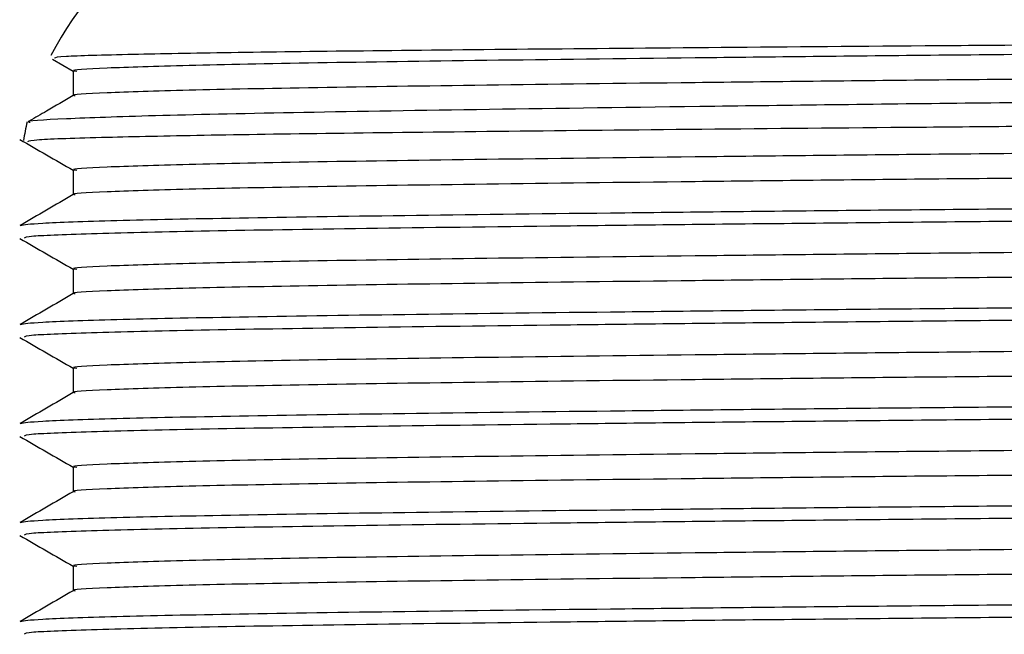
# Model space of a CAD drawing. Extents: x 0.9 to 31, y 3.7 to 20.8.
# Drawn here: x 8.3 to 8.4, y 9.4 to 9.4 of the extents above; entities that cross this region are included whole.
import ezdxf

# ---------------------------------------------------------------- set-up
doc = ezdxf.new("R2010")
doc.units = 0
doc.header["$MEASUREMENT"] = 0
doc.layers.get('0').update_dxf_attribs({"linetype": 'CONTINUOUS'})

msp = doc.modelspace()

# ---------------------------------------------------------------- linework, layer by layer
at = {"color": 7, "linetype": 'Continuous'}
for p, q in [((8.324419009219877, 9.417688353027344), (8.32586814203703, 9.416851613555297)), ((8.32586814203703, 9.416858851715304), (8.32586814203703, 9.415130596823031)), ((8.32586814203703, 9.409914407270858), (8.32586814203703, 9.408186152378589)), ((8.32586814203703, 9.402969962826415), (8.32586814203703, 9.401241707934144)), ((8.32586814203703, 9.39602551838197), (8.32586814203703, 9.3942972634897)), ((8.32586814203703, 9.389081073937525), (8.32586814203703, 9.387352819045255)), ((8.32586814203703, 9.38213662949308), (8.32586814203703, 9.38040837460081))]:
    msp.add_line(p, q, dxfattribs=at)
for radius, start, end in [(0.02083333333333393, 90, 153.3878856665036), (0.02083333333333297, 166.9602288502668, 170.6854056354404)]:
    msp.add_arc((8.34294267903521, 9.408612633857546), radius, start, end, dxfattribs=at)
for points, knots in [([(8.32456625534099, 9.417797627297626), (8.3246665555823, 9.417833553165798), (8.324896610256104, 9.417915954900584), (8.329357776045791, 9.418043023321674), (8.336526241563943, 9.418173531380642), (8.345863463874853, 9.418294669761444), (8.357438347214977, 9.41841119230702), (8.371052062225818, 9.418532993465178), (8.386417726906496, 9.418655119508598), (8.403224899866563, 9.418776345565645), (8.421129918406802, 9.418891624215783), (8.439770593919018, 9.419009963960692), (8.4588966886753, 9.419131413961166), (8.475334100252969, 9.419235371028654), (8.492439231322134, 9.41934345393198), (8.509875557811764, 9.419452667325496), (8.529329307722342, 9.419589930250105), (8.546787309725625, 9.419727626744928), (8.561765179382661, 9.419861766316421), (8.573840458412155, 9.419991250122186), (8.582785941361449, 9.420127745742924), (8.587212086537797, 9.420241311786086), (8.589163001935717, 9.420330121514802), (8.589043125094221, 9.420372678339653), (8.588984424581373, 9.420393517289135)], [0, 0, 0, 0, 0.04107577528814887, 0.09421387188896192, 0.1397905110555821, 0.1853671477478841, 0.230943994610862, 0.276521125428376, 0.3220982590799671, 0.367675391786207, 0.4132525554433314, 0.4588302086592342, 0.5044078662694674, 0.5509534401336053, 0.5773385087784214, 0.6301798489089445, 0.6829635771767795, 0.7357468302941276, 0.7885300798397081, 0.8412151389494353, 0.8938683720024985, 0.947527206275525, 0.9743054633088736, 1, 1, 1, 1]), ([(8.588903933020307, 9.42033106921351), (8.588959498652235, 9.420308394333318), (8.589131010092053, 9.420238405003323), (8.586778947952476, 9.420105985350563), (8.581387751390812, 9.41993428078185), (8.572235273363503, 9.41975238328835), (8.560165333693146, 9.419580044789468), (8.545395609344224, 9.419400691104626), (8.528249377592699, 9.419217576955194), (8.509300617169622, 9.419036479886978), (8.489048572064702, 9.41886448320541), (8.4679363817087, 9.418684063747127), (8.446467216681462, 9.418500933579057), (8.425374433496648, 9.41832076390237), (8.405155436112974, 9.41814871575814), (8.386253166257436, 9.417967417413942), (8.369172375633047, 9.417784311591962), (8.354477879411448, 9.417605260740928), (8.342501779011743, 9.417432747717106), (8.333412947210956, 9.417250774915232), (8.327889787707477, 9.417067691067318), (8.325520519659706, 9.416938143764593), (8.326041077452357, 9.4168691237441), (8.326120980781218, 9.416858529474888)], [0, 0, 0, 0, 0.02013767255559833, 0.06215786799649074, 0.1141008396062012, 0.1658565024657714, 0.2168974077007976, 0.2684396661846223, 0.3203965662919885, 0.3720831968173997, 0.4230991852783555, 0.474727595149712, 0.5266882952306241, 0.5782960775760377, 0.6293156260827918, 0.681020438217152, 0.7329748053165948, 0.7844940139429458, 0.8355455952627299, 0.8873169729319756, 0.9392548814788816, 0.9906758918023588, 1, 1, 1, 1]), ([(8.588903690918674, 9.418595280962116), (8.588989968738643, 9.418583153797906), (8.589491715359046, 9.418512628561412), (8.587046273103804, 9.418381199973249), (8.581409578192192, 9.418198111094485), (8.572229525540024, 9.418016287602585), (8.560166881128582, 9.417843929525528), (8.545395189183594, 9.41766458112109), (8.528249489951632, 9.417481465542561), (8.509300587559888, 9.417300368855276), (8.489048580116448, 9.417128372072884), (8.467936379305145, 9.416947952641724), (8.446467218143898, 9.416764822466797), (8.425374430085556, 9.41658465279019), (8.405155448232055, 9.4164126046524), (8.386253120384852, 9.416231306282038), (8.369172547031976, 9.416048200558663), (8.35447724826223, 9.415869149343246), (8.342504125204389, 9.415696637671283), (8.333404038538603, 9.415514659759129), (8.32792299924071, 9.415331595035937), (8.325543466760205, 9.41520738023171), (8.325985307685432, 9.415143661628813), (8.326021898188804, 9.415138384852442)], [0, 0, 0, 0, 0.01073411334543729, 0.06242398215493749, 0.1146127154843014, 0.1666132538354347, 0.2178956527750854, 0.2696817770541709, 0.3218845047821476, 0.3738156841812056, 0.4250730484561636, 0.4769457317373723, 0.5291522774179979, 0.5810042355766865, 0.6322651767413573, 0.684214623773389, 0.73641480650883, 0.7881777718729036, 0.8394708974098813, 0.8914872249233605, 0.9436708712346672, 0.9953351736827916, 1, 1, 1, 1]), ([(8.590483318791737, 9.417602711942576), (8.590529710052667, 9.417550234586681), (8.59064857645651, 9.417415774034124), (8.5867174611768, 9.417194145258781), (8.579128486945834, 9.416938823531341), (8.569560226042437, 9.416729585757725), (8.560009994167409, 9.416563995536476), (8.549653732248018, 9.416398163066358), (8.535261279915103, 9.416193597303463), (8.516074741120581, 9.415953343809832), (8.49526127778948, 9.415727141277703), (8.473399651655912, 9.415497501819281), (8.451089500300354, 9.415264513684019), (8.428942748741635, 9.415035132940126), (8.407567786708265, 9.414819204882514), (8.387547015918107, 9.414595761277479), (8.369429470013939, 9.414371331392436), (8.353701254584387, 9.414151715588714), (8.340824801347265, 9.41394331998349), (8.331023141826403, 9.413725751996976), (8.325020268398175, 9.41350883253991), (8.322360709620671, 9.413359028563136), (8.322807459230525, 9.413281530685005), (8.32285920321693, 9.413272554629819)], [0, 0, 0, 0, 0.03360499238761309, 0.08610467825491441, 0.1386043526174784, 0.1944752468612318, 0.222880884904077, 0.2511845677665357, 0.304176893995814, 0.3571692030814737, 0.4101614354353253, 0.4631527958528288, 0.5161441664665688, 0.5691355193794405, 0.622126718472907, 0.6751172967114342, 0.7281078801860154, 0.7810984455260739, 0.8340887639758361, 0.8870786995957088, 0.9400686367444574, 0.993058555447765, 1, 1, 1, 1]), ([(8.322700273067367, 9.411931666668146), (8.322793635772893, 9.411974009356832), (8.323007393352587, 9.412070954604946), (8.327485380166376, 9.41221953352756), (8.334636734353737, 9.412371141174024), (8.343877545297207, 9.412511176428707), (8.355325224060898, 9.412645599280587), (8.368787801109315, 9.412785963258669), (8.383991554520575, 9.41292687230891), (8.400639662331898, 9.413066936176495), (8.418403253486309, 9.413200513628686), (8.43706112801391, 9.413337034138387), (8.457275003768661, 9.413485408840433), (8.47493994074965, 9.413614348407414), (8.493223161108665, 9.413747632344093), (8.510974147308577, 9.413875941061818), (8.530786456793619, 9.414037254544262), (8.548572621396655, 9.414199057643842), (8.563837869001231, 9.414356654700818), (8.576157404652863, 9.414508961618418), (8.585203633412027, 9.41466834845595), (8.589768868756215, 9.41480065935928), (8.591632777913564, 9.414900526812579), (8.591795618533693, 9.414947317432881), (8.591869531598551, 9.414968555611356)], [0, 0, 0, 0, 0.04128846331298088, 0.0945315577294218, 0.1394718422662982, 0.1844121237406352, 0.2293524771423297, 0.2742929565588476, 0.3192334385661884, 0.3641739194148705, 0.4091144005203293, 0.4540551047803055, 0.4999142605648457, 0.5530565946406233, 0.5795587265567474, 0.6326685517941559, 0.6857498667506198, 0.7388308356406758, 0.7919118000115662, 0.8449420728859336, 0.8979557503965635, 0.9507662622651581, 0.9776528949130239, 1, 1, 1, 1]), ([(8.325881704567209, 9.415138427923571), (8.32525517824383, 9.414776666894332), (8.324230261587793, 9.414184872279268), (8.323205343813347, 9.41359307953319), (8.322806953045959, 9.413363046673851)], [0, 0, 0, 0, 0.6112948986530808, 1, 1, 1, 1]), ([(8.588907058173666, 9.413371611929472), (8.588944281501897, 9.413353915750973), (8.58908108012629, 9.413288880919577), (8.586759998448303, 9.413161512890094), (8.58139325532442, 9.412989844474735), (8.572233823969347, 9.412807936701038), (8.56016572390058, 9.412635600921929), (8.545395503395143, 9.41245624650354), (8.528249405924427, 9.412273132552636), (8.509300609707356, 9.412092035431499), (8.489048574079376, 9.411920038763942), (8.467936381162126, 9.411739619301875), (8.446467216827255, 9.411556489134828), (8.425374433458208, 9.41137631945787), (8.405155436123376, 9.41120427131371), (8.386253166254617, 9.411022972969493), (8.369172375633797, 9.41083986714752), (8.35447787941125, 9.410660816296481), (8.342501779011796, 9.410488303272661), (8.333412947210942, 9.410306330470787), (8.327889787707482, 9.410123246622874), (8.325520519659706, 9.409993699320149), (8.326041077452357, 9.409924679299655), (8.326120980781218, 9.409914085030444)], [0, 0, 0, 0, 0.01577791844271205, 0.05798507659741297, 0.1101591608622059, 0.1621451029739703, 0.2134131072516797, 0.2651846954761409, 0.3173727702114028, 0.3692893728397339, 0.4205323494798309, 0.4723904724098223, 0.5245823640260566, 0.5764197676509455, 0.6276663201767438, 0.6796011853104338, 0.731786715767524, 0.7835351515775419, 0.8348138794416867, 0.8868156062838739, 0.938984604958505, 0.9906344055466628, 1, 1, 1, 1]), ([(8.322122264241397, 9.412070062261787), (8.322748792793025, 9.411708301528982), (8.323997419343373, 9.410987338286878), (8.325246044655318, 9.41026637275899), (8.32586814203703, 9.409907169110852)], [0, 0, 0, 0, 0.5017741705511118, 0.9999999999999999, 0.9999999999999999, 0.9999999999999999, 0.9999999999999999]), ([(8.588903690918674, 9.411650836517671), (8.588989968738643, 9.411638709353461), (8.589491715359046, 9.411568184116966), (8.587046273103804, 9.411436755528804), (8.581409578192192, 9.41125366665004), (8.572229525540024, 9.41107184315814), (8.560166881128582, 9.410899485081083), (8.545395189183594, 9.410720136676645), (8.528249489951632, 9.410537021098117), (8.509300587559888, 9.410355924410831), (8.48904858011645, 9.410183927628442), (8.467936379305145, 9.41000350819728), (8.446467218143898, 9.409820378022353), (8.425374430085556, 9.409640208345744), (8.405155448232055, 9.409468160207956), (8.386253120384852, 9.409286861837593), (8.369172547031976, 9.409103756114218), (8.35447724826223, 9.408924704898801), (8.342504125204389, 9.408752193226839), (8.333404038538603, 9.408570215314684), (8.32792299924071, 9.408387150591492), (8.325543466760204, 9.408262935787265), (8.325985307685432, 9.40819921718437), (8.326021898188804, 9.408193940407998)], [0, 0, 0, 0, 0.01073411334543722, 0.06242398215493745, 0.1146127154843014, 0.1666132538354348, 0.2178956527750854, 0.269681777054171, 0.3218845047821477, 0.3738156841812058, 0.4250730484561637, 0.4769457317373725, 0.5291522774179981, 0.5810042355766866, 0.6322651767413574, 0.6842146237733894, 0.7364148065088302, 0.7881777718729038, 0.8394708974098817, 0.891487224923361, 0.9436708712346675, 0.995335173682792, 1, 1, 1, 1]), ([(8.553093182830226, 9.408612633857546), (8.548886061635496, 9.408565403892984), (8.540464290004907, 9.408470859439129), (8.524774576922255, 9.40831468614853), (8.506460422354998, 9.408148712810162), (8.485396044676383, 9.407976339032814), (8.463555915011302, 9.407794512948723), (8.44149571643414, 9.407611450364518), (8.419952954268794, 9.407433361275224), (8.399405649124045, 9.407260236167687), (8.380312438862632, 9.407077865172715), (8.36322581931185, 9.40689489796789), (8.348685195370672, 9.406718253196287), (8.336958055738654, 9.406543954061997), (8.328420577098104, 9.406361230028214), (8.32306645931341, 9.406180232876112), (8.322457910510531, 9.40606495471986), (8.322160201530144, 9.406008559337604)], [0, 0, 0, 0, 0.05392531964288963, 0.1079471463070194, 0.1767240703159467, 0.2448320040404307, 0.3138936881980593, 0.3832053112841586, 0.4518543998196464, 0.5200335424708472, 0.5891741373060554, 0.6584536811182004, 0.7269622015577052, 0.795250432899514, 0.8644566433991696, 0.9336906517585982, 1, 1, 1, 1]), ([(8.592805769627695, 9.40859753632819), (8.592544164288656, 9.408549700986303), (8.591990007069198, 9.408448371632135), (8.587546203404042, 9.408287578857069), (8.580373724700914, 9.408121325713616), (8.570181661141282, 9.407954162587487), (8.556968187238189, 9.407786493425778), (8.54069258987939, 9.407604250304708), (8.522191265907614, 9.407421252740102), (8.502075983398035, 9.407244230775467), (8.480814196007174, 9.407070261529311), (8.458866515525633, 9.406887612951083), (8.436868681293754, 9.406704742984926), (8.415498767929376, 9.406529300519436), (8.39522052657864, 9.406353858082722), (8.376496735274959, 9.406170988029192), (8.359920735983692, 9.405988339770467), (8.345959198561797, 9.405814369347658), (8.334859073514219, 9.405637351795193), (8.327052698722293, 9.40545433758806), (8.322649428828331, 9.405286656575981), (8.322494466623118, 9.405184465117378), (8.322428145959002, 9.405140729256802)], [0, 0, 0, 0, 0.04234465750068926, 0.08969846619190168, 0.1371215502871957, 0.1840979239888105, 0.2354003577756684, 0.2874286399473451, 0.3395824098738239, 0.3911761859241651, 0.4425536103298044, 0.4946337890802664, 0.5467558132671456, 0.598236673494989, 0.6497175337228329, 0.7018395579097112, 0.7539197366601726, 0.8052971610658117, 0.8568909371161536, 0.9090447070426317, 0.9610729892143076, 1, 1, 1, 1]), ([(8.325881704567209, 9.408193983479125), (8.325255178218466, 9.407832222492273), (8.32400212421309, 9.407108699763377), (8.322749068840352, 9.40638517931949), (8.322122540500038, 9.406023418719954)], [0, 0, 0, 0, 0.4999994781182835, 1, 1, 1, 1]), ([(8.588907058173666, 9.406427167485027), (8.588944281501897, 9.40640947130653), (8.58908108012629, 9.406344436475132), (8.586759998448303, 9.406217068445649), (8.58139325532442, 9.406045400030292), (8.572233823969347, 9.405863492256595), (8.56016572390058, 9.405691156477484), (8.545395503395143, 9.405511802059095), (8.528249405924427, 9.405328688108193), (8.509300609707356, 9.405147590987056), (8.489048574079376, 9.404975594319499), (8.467936381162126, 9.40479517485743), (8.446467216827255, 9.404612044690385), (8.425374433458208, 9.404431875013424), (8.405155436123376, 9.404259826869268), (8.386253166254617, 9.40407852852505), (8.369172375633797, 9.403895422703075), (8.35447787941125, 9.403716371852038), (8.342501779011796, 9.403543858828218), (8.333412947210942, 9.403361886026342), (8.327889787707482, 9.403178802178429), (8.325520519659706, 9.403049254875704), (8.326041077452357, 9.40298023485521), (8.326120980781218, 9.402969640585999)], [0, 0, 0, 0, 0.01577791844271205, 0.05798507659741297, 0.1101591608622059, 0.1621451029739703, 0.2134131072516797, 0.2651846954761409, 0.3173727702114028, 0.3692893728397339, 0.4205323494798309, 0.4723904724098223, 0.5245823640260566, 0.5764197676509455, 0.6276663201767438, 0.6796011853104338, 0.731786715767524, 0.7835351515775419, 0.8348138794416867, 0.8868156062838739, 0.938984604958505, 0.9906344055466628, 1, 1, 1, 1]), ([(8.322122264241397, 9.405125617817344), (8.322748792793025, 9.404763857084538), (8.323997419343371, 9.404042893842432), (8.325246044655318, 9.403321928314545), (8.32586814203703, 9.40296272466641)], [0, 0, 0, 0, 0.5017741705513645, 0.9999999999999999, 0.9999999999999999, 0.9999999999999999, 0.9999999999999999]), ([(8.588903690918674, 9.404706392073228), (8.588989968738643, 9.404694264909018), (8.589491715359044, 9.404623739672521), (8.587046273103804, 9.40449231108436), (8.581409578192192, 9.404309222205596), (8.572229525540024, 9.404127398713696), (8.560166881128582, 9.403955040636639), (8.545395189183594, 9.403775692232202), (8.528249489951632, 9.403592576653672), (8.509300587559888, 9.403411479966387), (8.489048580116448, 9.403239483183997), (8.467936379305145, 9.403059063752835), (8.446467218143898, 9.402875933577908), (8.425374430085556, 9.402695763901301), (8.405155448232055, 9.402523715763513), (8.386253120384852, 9.402342417393148), (8.369172547031976, 9.402159311669775), (8.35447724826223, 9.401980260454357), (8.342504125204389, 9.401807748782394), (8.333404038538603, 9.40162577087024), (8.32792299924071, 9.40144270614705), (8.325543466760204, 9.401318491342817), (8.325985307685432, 9.401254772739925), (8.326021898188804, 9.401249495963555)], [0, 0, 0, 0, 0.01073411334543724, 0.0624239821549375, 0.1146127154843015, 0.1666132538354349, 0.2178956527750856, 0.2696817770541711, 0.3218845047821479, 0.373815684181206, 0.425073048456164, 0.4769457317373728, 0.5291522774179984, 0.581004235576687, 0.6322651767413578, 0.6842146237733898, 0.7364148065088306, 0.7881777718729044, 0.8394708974098822, 0.8914872249233615, 0.9436708712346682, 0.9953351736827927, 1, 1, 1, 1]), ([(8.592540618900175, 9.402536032728952), (8.59256237141335, 9.402499380750207), (8.59261873665706, 9.402404407921193), (8.588706957597607, 9.402244480055746), (8.581331451056597, 9.402061566458693), (8.571961264969357, 9.401905377408543), (8.562283925691398, 9.401777751359674), (8.552415824640242, 9.401658332504951), (8.540395706729141, 9.401526305407323), (8.524798638936948, 9.401370280152127), (8.506453411513482, 9.401204257163284), (8.485397944475222, 9.401031897624005), (8.463555400739244, 9.400850067682535), (8.441495853002468, 9.400667006138292), (8.419952918118863, 9.400488916773016), (8.399405658933645, 9.400315791738915), (8.380312436211703, 9.400133420724035), (8.363225820014017, 9.399950453524566), (8.348685195184174, 9.399773808751544), (8.336958055789292, 9.399599509617634), (8.328420577084499, 9.399416785583746), (8.323066459316644, 9.399235788431673), (8.322457910511593, 9.399120510275417), (8.322160201530144, 9.399064114893159)], [0, 0, 0, 0, 0.03251316578919154, 0.08424831184982354, 0.1361915124871561, 0.1876586585976517, 0.2189927001284025, 0.2506484810001668, 0.2910575011871178, 0.3315388390570291, 0.3830769315352548, 0.4341137151276369, 0.4858651930558425, 0.537803963099755, 0.5892462618717769, 0.6403364059815605, 0.6921470157458758, 0.7440617471371221, 0.7953987109928962, 0.8465706008786927, 0.8984303798408317, 0.9503109891714168, 1, 1, 1, 1]), ([(8.59294267903521, 9.401668189413101), (8.592663147720856, 9.401615366949759), (8.592100614095084, 9.401509066115826), (8.587555081897978, 9.40134314895513), (8.580371376233227, 9.401176877422504), (8.570182352173699, 9.401009719274917), (8.556967992227506, 9.400842048661916), (8.540692642602712, 9.40065980594662), (8.52219125193347, 9.400476808272769), (8.502075987106211, 9.400299786337095), (8.480814195000217, 9.400125817083218), (8.458866515797348, 9.399943168507082), (8.436868681221922, 9.399760298540365), (8.415498767948515, 9.399584856075023), (8.395220526573441, 9.399409413638269), (8.376496735276357, 9.39922654358475), (8.359920735983323, 9.39904389532602), (8.345959198561895, 9.398869924903213), (8.334859073514192, 9.398692907350748), (8.3270526987223, 9.398509893143615), (8.322649428828331, 9.398342212131537), (8.322494466623116, 9.398240020672933), (8.322428145959002, 9.398196284812357)], [0, 0, 0, 0, 0.0465668040014597, 0.09371183745925467, 0.1409258408971526, 0.1876951034147734, 0.2387713531229951, 0.2905702510686737, 0.3424940835140726, 0.3938603910051678, 0.445011300710741, 0.4968618664316376, 0.5487540930992346, 0.6000079825953109, 0.6512618720913878, 0.7031540987589839, 0.75500466447988, 0.806155574185453, 0.857521881676549, 0.9094457141219471, 0.9612446120676249, 1, 1, 1, 1]), ([(8.325881704567209, 9.401249539034682), (8.325255178218466, 9.400887778047828), (8.32400212421309, 9.400164255318932), (8.322749068840352, 9.399440734875046), (8.322122540500038, 9.399078974275511)], [0, 0, 0, 0, 0.4999994781182835, 1, 1, 1, 1]), ([(8.588907058173666, 9.399482723040583), (8.588944281501897, 9.399465026862085), (8.58908108012629, 9.399399992030688), (8.586759998448303, 9.399272624001204), (8.58139325532442, 9.399100955585846), (8.572233823969347, 9.398919047812148), (8.56016572390058, 9.39874671203304), (8.545395503395143, 9.398567357614652), (8.528249405924427, 9.398384243663747), (8.509300609707356, 9.398203146542611), (8.489048574079376, 9.398031149875052), (8.467936381162126, 9.397850730412985), (8.446467216827255, 9.397667600245939), (8.425374433458208, 9.397487430568981), (8.405155436123376, 9.397315382424821), (8.386253166254617, 9.397134084080603), (8.369172375633797, 9.39695097825863), (8.35447787941125, 9.396771927407594), (8.342501779011796, 9.396599414383772), (8.333412947210942, 9.396417441581898), (8.327889787707482, 9.396234357733986), (8.325520519659706, 9.39610481043126), (8.326041077452357, 9.396035790410766), (8.326120980781218, 9.396025196141554)], [0, 0, 0, 0, 0.01577791844271205, 0.05798507659741297, 0.1101591608622059, 0.1621451029739703, 0.2134131072516797, 0.2651846954761409, 0.3173727702114028, 0.3692893728397339, 0.4205323494798309, 0.4723904724098223, 0.5245823640260566, 0.5764197676509455, 0.6276663201767438, 0.6796011853104338, 0.731786715767524, 0.7835351515775419, 0.8348138794416867, 0.8868156062838739, 0.938984604958505, 0.9906344055466628, 1, 1, 1, 1]), ([(8.322122264241397, 9.398181173372897), (8.322748792793025, 9.397819412640093), (8.323997419343371, 9.397098449397989), (8.325246044655318, 9.3963774838701), (8.32586814203703, 9.396018280221965)], [0, 0, 0, 0, 0.5017741705511596, 1, 1, 1, 1]), ([(8.588903690918674, 9.397761947628782), (8.588989968738643, 9.397749820464572), (8.589491715359046, 9.397679295228077), (8.587046273103804, 9.397547866639915), (8.581409578192192, 9.397364777761153), (8.572229525540024, 9.397182954269251), (8.560166881128582, 9.397010596192194), (8.545395189183594, 9.396831247787755), (8.528249489951632, 9.396648132209227), (8.509300587559888, 9.396467035521942), (8.48904858011645, 9.396295038739552), (8.467936379305145, 9.39611461930839), (8.446467218143898, 9.395931489133464), (8.425374430085556, 9.395751319456856), (8.405155448232055, 9.395579271319066), (8.386253120384852, 9.395397972948704), (8.369172547031976, 9.395214867225329), (8.35447724826223, 9.395035816009912), (8.342504125204389, 9.394863304337951), (8.333404038538603, 9.394681326425795), (8.32792299924071, 9.394498261702603), (8.325543466760204, 9.394374046898376), (8.325985307685432, 9.39431032829548), (8.326021898188804, 9.394305051519108)], [0, 0, 0, 0, 0.01073411334543724, 0.06242398215493754, 0.1146127154843016, 0.166613253835435, 0.2178956527750858, 0.2696817770541714, 0.3218845047821482, 0.3738156841812063, 0.4250730484561644, 0.4769457317373733, 0.529152277417999, 0.5810042355766876, 0.6322651767413584, 0.6842146237733904, 0.7364148065088313, 0.788177771872905, 0.8394708974098829, 0.8914872249233623, 0.943670871234669, 0.9953351736827936, 1, 1, 1, 1]), ([(8.592540618900175, 9.395591588284507), (8.59256237141335, 9.395554936305762), (8.59261873665706, 9.395459963476748), (8.588706957597607, 9.395300035611301), (8.581331451056597, 9.395117122014248), (8.571961264969357, 9.394960932964098), (8.562283925691398, 9.39483330691523), (8.552415824640242, 9.394713888060506), (8.540395706729141, 9.394581860962878), (8.524798638936948, 9.394425835707684), (8.506453411513483, 9.39425981271884), (8.485397944475222, 9.394087453179562), (8.463555400739244, 9.39390562323809), (8.441495853002468, 9.39372256169385), (8.419952918118861, 9.393544472328571), (8.399405658933645, 9.393371347294472), (8.380312436211703, 9.39318897627959), (8.363225820014017, 9.393006009080123), (8.348685195184174, 9.392829364307099), (8.336958055789292, 9.392655065173189), (8.328420577084499, 9.392472341139303), (8.323066459316644, 9.392291343987228), (8.322457910511595, 9.392176065830972), (8.322160201530144, 9.392119670448716)], [0, 0, 0, 0, 0.03251316578919226, 0.08424831184982423, 0.1361915124871567, 0.1876586585976523, 0.2189927001284031, 0.2506484810001673, 0.2910575011871182, 0.3315388390570295, 0.3830769315352552, 0.4341137151276372, 0.4858651930558429, 0.5378039630997552, 0.5892462618717771, 0.6403364059815607, 0.6921470157458759, 0.7440617471371221, 0.7953987109928962, 0.8465706008786926, 0.8984303798408317, 0.9503109891714167, 1, 1, 1, 1]), ([(8.592805769627695, 9.3947086474393), (8.592544164288656, 9.394660812097413), (8.591990007069198, 9.394559482743245), (8.587546203404042, 9.394398689968181), (8.580373724700914, 9.394232436824726), (8.570181661141282, 9.3940652736986), (8.556968187238189, 9.393897604536889), (8.54069258987939, 9.393715361415818), (8.522191265907614, 9.393532363851214), (8.502075983398035, 9.393355341886577), (8.480814196007174, 9.393181372640422), (8.458866515525633, 9.392998724062194), (8.436868681293754, 9.392815854096037), (8.415498767929376, 9.392640411630547), (8.39522052657864, 9.392464969193833), (8.376496735274959, 9.392282099140303), (8.359920735983692, 9.392099450881577), (8.345959198561797, 9.39192548045877), (8.334859073514219, 9.391748462906303), (8.327052698722293, 9.39156544869917), (8.322649428828331, 9.391397767687094), (8.322494466623118, 9.391295576228488), (8.322428145959002, 9.391251840367914)], [0, 0, 0, 0, 0.04234465750068926, 0.08969846619190168, 0.1371215502871957, 0.1840979239888105, 0.2354003577756684, 0.2874286399473451, 0.3395824098738239, 0.3911761859241651, 0.4425536103298044, 0.4946337890802664, 0.5467558132671456, 0.598236673494989, 0.6497175337228329, 0.7018395579097112, 0.7539197366601726, 0.8052971610658117, 0.8568909371161536, 0.9090447070426317, 0.9610729892143076, 1, 1, 1, 1]), ([(8.325881704567209, 9.394305094590235), (8.325255178218466, 9.393943333603383), (8.32400212421309, 9.393219810874488), (8.322749068840352, 9.3924962904306), (8.322122540500038, 9.392134529831065)], [0, 0, 0, 0, 0.4999994781182836, 1, 1, 1, 1]), ([(8.588907058173666, 9.39253827859614), (8.588944281501897, 9.39252058241764), (8.58908108012629, 9.392455547586243), (8.586759998448303, 9.39232817955676), (8.58139325532442, 9.392156511141403), (8.572233823969347, 9.391974603367705), (8.56016572390058, 9.391802267588595), (8.545395503395143, 9.391622913170208), (8.528249405924427, 9.391439799219304), (8.509300609707356, 9.391258702098167), (8.489048574079376, 9.39108670543061), (8.467936381162126, 9.39090628596854), (8.446467216827255, 9.390723155801496), (8.425374433458208, 9.390542986124537), (8.405155436123376, 9.390370937980379), (8.386253166254617, 9.39018963963616), (8.369172375633797, 9.390006533814185), (8.35447787941125, 9.389827482963149), (8.342501779011796, 9.389654969939329), (8.333412947210942, 9.389472997137453), (8.327889787707482, 9.389289913289542), (8.325520519659706, 9.389160365986815), (8.326041077452357, 9.389091345966323), (8.326120980781218, 9.389080751697112)], [0, 0, 0, 0, 0.01577791844271205, 0.05798507659741297, 0.1101591608622059, 0.1621451029739703, 0.2134131072516797, 0.2651846954761409, 0.3173727702114028, 0.3692893728397339, 0.4205323494798309, 0.4723904724098223, 0.5245823640260566, 0.5764197676509455, 0.6276663201767438, 0.6796011853104338, 0.731786715767524, 0.7835351515775419, 0.8348138794416867, 0.8868156062838739, 0.938984604958505, 0.9906344055466628, 1, 1, 1, 1]), ([(8.322122264241397, 9.391236728928455), (8.322748792793025, 9.39087496819565), (8.323997419343371, 9.390154004953544), (8.325246044655318, 9.389433039425656), (8.32586814203703, 9.38907383577752)], [0, 0, 0, 0, 0.5017741705512437, 1, 1, 1, 1]), ([(8.588903690918674, 9.390817503184339), (8.588989968738643, 9.390805376020129), (8.589491715359046, 9.390734850783634), (8.587046273103804, 9.390603422195472), (8.581409578192192, 9.390420333316708), (8.572229525540024, 9.390238509824806), (8.560166881128582, 9.39006615174775), (8.545395189183594, 9.389886803343312), (8.528249489951632, 9.389703687764783), (8.509300587559888, 9.389522591077498), (8.48904858011645, 9.389350594295108), (8.467936379305145, 9.389170174863947), (8.446467218143898, 9.388987044689019), (8.425374430085556, 9.388806875012412), (8.405155448232055, 9.388634826874624), (8.386253120384852, 9.388453528504261), (8.369172547031976, 9.388270422780886), (8.35447724826223, 9.38809137156547), (8.342504125204389, 9.387918859893507), (8.333404038538603, 9.387736881981352), (8.32792299924071, 9.387553817258159), (8.325543466760204, 9.387429602453931), (8.325985307685432, 9.387365883851036), (8.326021898188804, 9.387360607074665)], [0, 0, 0, 0, 0.01073411334543724, 0.06242398215493754, 0.1146127154843016, 0.166613253835435, 0.2178956527750858, 0.2696817770541714, 0.3218845047821482, 0.3738156841812063, 0.4250730484561644, 0.4769457317373733, 0.529152277417999, 0.5810042355766876, 0.6322651767413584, 0.6842146237733904, 0.7364148065088313, 0.788177771872905, 0.8394708974098829, 0.8914872249233623, 0.943670871234669, 0.9953351736827936, 1, 1, 1, 1]), ([(8.592540618900175, 9.388647143840062), (8.59256237141335, 9.388610491861318), (8.59261873665706, 9.388515519032303), (8.588706957597607, 9.388355591166857), (8.581331451056597, 9.388172677569804), (8.571961264969357, 9.388016488519654), (8.562283925691398, 9.387888862470785), (8.552415824640242, 9.387769443616062), (8.540395706729141, 9.387637416518436), (8.524798638936948, 9.38748139126324), (8.506453411513483, 9.387315368274395), (8.485397944475222, 9.387143008735116), (8.463555400739244, 9.386961178793646), (8.441495853002468, 9.386778117249404), (8.419952918118861, 9.386600027884127), (8.399405658933645, 9.386426902850026), (8.380312436211703, 9.386244531835146), (8.363225820014017, 9.386061564635678), (8.348685195184174, 9.385884919862656), (8.336958055789292, 9.385710620728744), (8.328420577084499, 9.385527896694859), (8.323066459316644, 9.385346899542784), (8.322457910511595, 9.385231621386527), (8.322160201530144, 9.385175226004272)], [0, 0, 0, 0, 0.03251316578919225, 0.08424831184982422, 0.1361915124871567, 0.1876586585976523, 0.2189927001284031, 0.2506484810001674, 0.2910575011871182, 0.3315388390570295, 0.3830769315352552, 0.4341137151276372, 0.4858651930558429, 0.5378039630997552, 0.5892462618717771, 0.6403364059815607, 0.6921470157458759, 0.7440617471371221, 0.7953987109928962, 0.8465706008786926, 0.8984303798408317, 0.9503109891714167, 1, 1, 1, 1]), ([(8.59294267903521, 9.387779300524212), (8.592663147720856, 9.38772647806087), (8.592100614095084, 9.387620177226937), (8.587555081897978, 9.387454260066242), (8.580371376233227, 9.387287988533615), (8.570182352173699, 9.387120830386028), (8.556967992227506, 9.386953159773027), (8.540692642602712, 9.386770917057731), (8.52219125193347, 9.38658791938388), (8.502075987106211, 9.386410897448208), (8.480814195000217, 9.386236928194329), (8.458866515797348, 9.386054279618193), (8.436868681221922, 9.385871409651475), (8.415498767948515, 9.385695967186134), (8.395220526573441, 9.38552052474938), (8.376496735276357, 9.38533765469586), (8.359920735983323, 9.385155006437133), (8.345959198561895, 9.384981036014324), (8.334859073514192, 9.384804018461859), (8.3270526987223, 9.384621004254726), (8.322649428828331, 9.384453323242647), (8.322494466623116, 9.384351131784044), (8.322428145959002, 9.384307395923468)], [0, 0, 0, 0, 0.0465668040014597, 0.09371183745925467, 0.1409258408971526, 0.1876951034147734, 0.2387713531229951, 0.2905702510686737, 0.3424940835140726, 0.3938603910051678, 0.445011300710741, 0.4968618664316376, 0.5487540930992346, 0.6000079825953109, 0.6512618720913878, 0.7031540987589839, 0.75500466447988, 0.806155574185453, 0.857521881676549, 0.9094457141219471, 0.9612446120676249, 1, 1, 1, 1]), ([(8.325881704567209, 9.387360650145792), (8.325255178218466, 9.386998889158939), (8.32400212421309, 9.386275366430043), (8.322749068840352, 9.385551845986157), (8.322122540500038, 9.385190085386622)], [0, 0, 0, 0, 0.4999994781183675, 1, 1, 1, 1]), ([(8.588907058173666, 9.385593834151695), (8.588944281501897, 9.385576137973196), (8.58908108012629, 9.385511103141798), (8.586759998448303, 9.385383735112315), (8.58139325532442, 9.385212066696957), (8.572233823969347, 9.38503015892326), (8.56016572390058, 9.38485782314415), (8.545395503395143, 9.384678468725763), (8.528249405924427, 9.384495354774858), (8.509300609707356, 9.384314257653722), (8.489048574079376, 9.384142260986165), (8.467936381162126, 9.383961841524096), (8.446467216827255, 9.383778711357051), (8.425374433458208, 9.383598541680092), (8.405155436123376, 9.383426493535934), (8.386253166254617, 9.383245195191716), (8.369172375633797, 9.38306208936974), (8.35447787941125, 9.382883038518704), (8.342501779011796, 9.382710525494883), (8.333412947210942, 9.382528552693008), (8.327889787707482, 9.382345468845097), (8.325520519659706, 9.382215921542372), (8.326041077452357, 9.382146901521876), (8.326120980781218, 9.382136307252665)], [0, 0, 0, 0, 0.01577791844271205, 0.05798507659741297, 0.1101591608622059, 0.1621451029739703, 0.2134131072516797, 0.2651846954761409, 0.3173727702114028, 0.3692893728397339, 0.4205323494798309, 0.4723904724098223, 0.5245823640260566, 0.5764197676509455, 0.6276663201767438, 0.6796011853104338, 0.731786715767524, 0.7835351515775419, 0.8348138794416867, 0.8868156062838739, 0.938984604958505, 0.9906344055466628, 1, 1, 1, 1]), ([(8.322122264241397, 9.384292284484008), (8.322748792793025, 9.383930523751204), (8.323997419343371, 9.383209560509098), (8.325246044655318, 9.38248859498121), (8.32586814203703, 9.382129391333075)], [0, 0, 0, 0, 0.501774170551328, 1, 1, 1, 1]), ([(8.588903690918674, 9.383873058739894), (8.588989968738643, 9.383860931575683), (8.589491715359044, 9.38379040633919), (8.587046273103804, 9.383658977751026), (8.581409578192192, 9.383475888872264), (8.572229525540024, 9.383294065380362), (8.560166881128582, 9.383121707303307), (8.545395189183594, 9.382942358898866), (8.528249489951632, 9.38275924332034), (8.509300587559888, 9.382578146633055), (8.489048580116448, 9.382406149850663), (8.467936379305147, 9.382225730419501), (8.446467218143898, 9.382042600244574), (8.425374430085556, 9.381862430567967), (8.405155448232055, 9.381690382430179), (8.386253120384852, 9.381509084059816), (8.369172547031976, 9.381325978336442), (8.35447724826223, 9.381146927121023), (8.342504125204389, 9.380974415449062), (8.333404038538603, 9.380792437536908), (8.32792299924071, 9.380609372813714), (8.325543466760204, 9.380485158009487), (8.325985307685432, 9.380421439406591), (8.326021898188804, 9.380416162630219)], [0, 0, 0, 0, 0.01073411334543726, 0.06242398215493764, 0.1146127154843018, 0.1666132538354353, 0.2178956527750861, 0.2696817770541718, 0.3218845047821487, 0.3738156841812069, 0.4250730484561651, 0.476945731737374, 0.5291522774179998, 0.5810042355766885, 0.6322651767413594, 0.6842146237733915, 0.7364148065088325, 0.7881777718729064, 0.8394708974098842, 0.8914872249233637, 0.9436708712346705, 0.9953351736827951, 1, 1, 1, 1]), ([(8.592540618900175, 9.381702699395618), (8.59256237141335, 9.381666047416873), (8.59261873665706, 9.381571074587859), (8.588706957597607, 9.381411146722412), (8.581331451056597, 9.38122823312536), (8.571961264969357, 9.381072044075209), (8.562283925691398, 9.38094441802634), (8.552415824640242, 9.380824999171619), (8.540395706729141, 9.38069297207399), (8.524798638936948, 9.380536946818795), (8.506453411513483, 9.38037092382995), (8.485397944475222, 9.380198564290673), (8.463555400739244, 9.380016734349203), (8.441495853002468, 9.37983367280496), (8.419952918118861, 9.379655583439682), (8.399405658933645, 9.379482458405583), (8.380312436211703, 9.379300087390702), (8.363225820014017, 9.379117120191234), (8.348685195184174, 9.378940475418212), (8.336958055789292, 9.3787661762843), (8.328420577084499, 9.378583452250414), (8.323066459316644, 9.378402455098339), (8.322457910511595, 9.378287176942084), (8.322160201530144, 9.378230781559827)], [0, 0, 0, 0, 0.03251316578919225, 0.08424831184982422, 0.1361915124871567, 0.1876586585976523, 0.2189927001284031, 0.2506484810001673, 0.2910575011871182, 0.3315388390570295, 0.3830769315352552, 0.4341137151276372, 0.4858651930558429, 0.5378039630997552, 0.5892462618717771, 0.6403364059815607, 0.6921470157458759, 0.7440617471371221, 0.7953987109928962, 0.8465706008786926, 0.8984303798408317, 0.9503109891714167, 1, 1, 1, 1]), ([(8.592805769627695, 9.380819758550413), (8.592544164288656, 9.380771923208526), (8.591990007069198, 9.380670593854358), (8.587546203404042, 9.380509801079292), (8.580373724700914, 9.380343547935837), (8.570181661141282, 9.38017638480971), (8.556968187238189, 9.380008715648001), (8.54069258987939, 9.379826472526931), (8.522191265907614, 9.379643474962325), (8.502075983398035, 9.379466452997688), (8.480814196007174, 9.379292483751534), (8.458866515525633, 9.379109835173304), (8.436868681293754, 9.37892696520715), (8.415498767929376, 9.37875152274166), (8.39522052657864, 9.378576080304946), (8.376496735274957, 9.378393210251414), (8.359920735983692, 9.378210561992688), (8.345959198561797, 9.378036591569881), (8.334859073514219, 9.377859574017416), (8.327052698722293, 9.377676559810281), (8.322649428828331, 9.377508878798205), (8.322494466623118, 9.3774066873396), (8.322428145959002, 9.377362951479025)], [0, 0, 0, 0, 0.04234465750069075, 0.08969846619190308, 0.1371215502871971, 0.1840979239888117, 0.2354003577756695, 0.2874286399473461, 0.3395824098738249, 0.391176185924166, 0.4425536103298051, 0.494633789080267, 0.5467558132671462, 0.5982366734949893, 0.6497175337228331, 0.7018395579097114, 0.7539197366601726, 0.8052971610658116, 0.8568909371161534, 0.9090447070426314, 0.9610729892143073, 1, 1, 1, 1]), ([(8.325881704567209, 9.380416205701348), (8.325255178218466, 9.380054444714494), (8.324002124213088, 9.3793309219856), (8.322749068840352, 9.378607401541712), (8.322122540500038, 9.378245640942175)], [0, 0, 0, 0, 0.4999994781181158, 1, 1, 1, 1]), ([(8.588907058173666, 9.37864938970725), (8.588944281501897, 9.378631693528751), (8.58908108012629, 9.378566658697354), (8.586759998448303, 9.37843929066787), (8.58139325532442, 9.378267622252514), (8.572233823969347, 9.378085714478816), (8.56016572390058, 9.377913378699708), (8.545395503395143, 9.377734024281319), (8.528249405924427, 9.377550910330415), (8.509300609707356, 9.37736981320928), (8.489048574079375, 9.37719781654172), (8.467936381162126, 9.377017397079653), (8.446467216827255, 9.376834266912606), (8.425374433458208, 9.376654097235647), (8.405155436123374, 9.37648204909149), (8.386253166254617, 9.376300750747271), (8.369172375633797, 9.376117644925296), (8.35447787941125, 9.375938594074261), (8.342501779011796, 9.37576608105044), (8.333412947210942, 9.375584108248566), (8.327889787707482, 9.375401024400652), (8.325520519659706, 9.375271477097927), (8.326041077452357, 9.375202457077433), (8.326120980781218, 9.37519186280822)], [0, 0, 0, 0, 0.01577791844271451, 0.05798507659741534, 0.1101591608622081, 0.1621451029739724, 0.2134131072516816, 0.2651846954761427, 0.3173727702114045, 0.3692893728397356, 0.4205323494798324, 0.4723904724098237, 0.524582364026058, 0.5764197676509468, 0.627666320176745, 0.6796011853104348, 0.7317867157675247, 0.7835351515775426, 0.8348138794416874, 0.8868156062838745, 0.9389846049585053, 0.9906344055466632, 1, 1, 1, 1])]:
    msp.add_open_spline(points, degree=3, knots=knots, dxfattribs=at)

doc.saveas('drawing.dxf')
